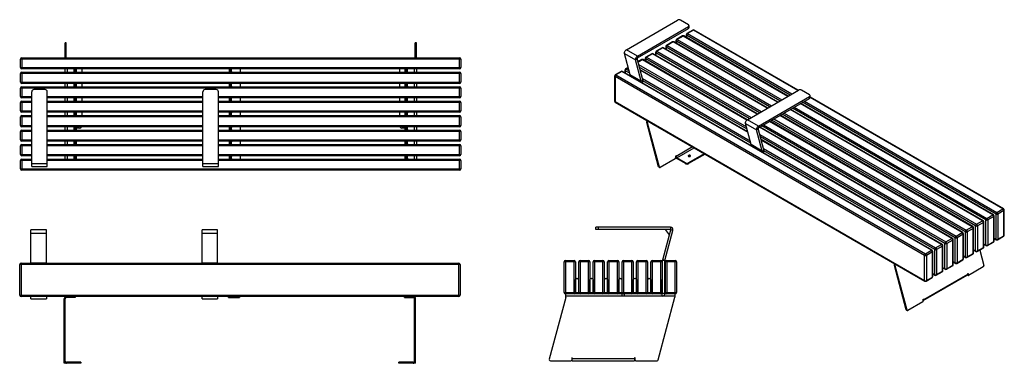
# Model space of a CAD drawing. Units: millimetres. Extents: x 1296 to 11501, y -3826 to 2614.
# Drawn here: x 1401 to 5828, y -3664 to -2121 of the extents above; entities that cross this region are included whole.
import ezdxf

# ---------------------------------------------------------------- set-up
doc = ezdxf.new("R2010")
doc.units = ezdxf.units.MM

# ---------------------------------------------------------------- blocks, each defined once
blk = doc.blocks.new('A$C16540')
at = {"color": 7, "linetype": 'Continuous', "lineweight": 25}
for p, q in [((-81.9, 604.7), (-151.9, 604.7)), ((-151.9, 454.7), (-151.9, 604.7)), ((-151.9, 589.5), (-81.9, 589.5)), ((-81.9, 454.7), (-81.9, 604.7)), ((688.1, 604.7), (618.1, 604.7)), ((618.1, 454.7), (618.1, 604.7)), ((618.1, 589.5), (688.1, 589.5)), ((688.1, 454.7), (688.1, 604.7)), ((-201.9, 310.7), (-201.9, 448.7)), ((1778.1, 448.7), (-201.9, 448.7)), ((-195.9, 454.7), (-195.9, 304.7)), ((-195.9, 454.7), (1772.1, 454.7)), ((-81.9, 454.9), (-151.9, 454.9)), ((688.1, 454.9), (618.1, 454.9)), ((1772.1, 304.7), (1772.1, 454.7)), ((1778.1, 448.7), (1778.1, 310.7)), ((-201.9, 310.7), (1778.1, 310.7)), ((1772.1, 304.7), (-195.9, 304.7)), ((-151.9, 294.7), (-151.9, 304.7)), ((-151.9, 294.7), (-81.9, 294.7)), ((-81.9, 304.7), (-81.9, 294.7)), ((3.1, 294.7), (-1.9, 294.7)), ((-1.9, 4.7), (-1.9, 294.7)), ((3.1, 289.7), (-1.9, 289.7)), ((3.1, 4.7), (3.1, 294.7)), ((8.1, 299.7), (8.1, 304.7)), ((48.1, 299.7), (8.1, 299.7)), ((43.1, 299.7), (43.1, 304.7)), ((48.1, 304.7), (48.1, 299.7)), ((618.1, 294.7), (618.1, 304.7)), ((618.1, 294.7), (688.1, 294.7)), ((688.1, 304.7), (688.1, 294.7)), ((736.9, 299.7), (736.9, 304.7)), ((736.9, 299.7), (786.9, 299.7)), ((741.9, 304.7), (741.9, 299.7)), ((781.9, 299.7), (781.9, 304.7)), ((786.9, 304.7), (786.9, 299.7)), ((1528.1, 299.7), (1528.1, 304.7)), ((1528.1, 299.7), (1568.1, 299.7)), ((1533.1, 304.7), (1533.1, 299.7)), ((1568.1, 299.7), (1568.1, 304.7)), ((1573.1, 4.7), (1573.1, 294.7)), ((1573.1, 294.7), (1578.1, 294.7)), ((1578.1, 289.7), (1573.1, 289.7)), ((1578.1, 4.7), (1578.1, 294.7)), ((-1.9, 8.4), (3.1, 8.4)), ((3.1, 4.7), (-1.9, 4.7)), ((8.1, 9.7), (8.1, 4.7)), ((73.1, 9.7), (8.1, 9.7)), ((73.1, 4.7), (8.1, 4.7)), ((63.1, 4.7), (63.1, 9.7)), ((73.1, 9.7), (73.1, 4.7)), ((1503.1, 4.7), (1503.1, 9.7)), ((1568.1, 9.7), (1503.1, 9.7)), ((1568.1, 4.7), (1503.1, 4.7)), ((1513.1, 9.7), (1513.1, 4.7)), ((1568.1, 9.7), (1568.1, 4.7)), ((1573.1, 8.4), (1578.1, 8.4)), ((1578.1, 4.7), (1573.1, 4.7))]:
    blk.add_line(p, q, dxfattribs=at)
for centre, radius, start, end in [((-195.9, 448.7), 6, 90, 180), ((1772.1, 448.7), 6, 360, 90), ((-195.9, 310.7), 6, 180, 270), ((1772.1, 310.7), 6, 270, 360), ((8.1, 294.7), 10, 90, 180), ((8.1, 294.7), 5, 90, 180), ((1568.1, 294.7), 10, 0, 90), ((1568.1, 294.7), 5, 0, 90), ((8.1, 14.7), 5, 180, 270), ((8.1, 14.7), 10, 240, 270), ((1568.1, 14.7), 5, 270, 0), ((1568.1, 14.7), 10, 270, 300)]:
    blk.add_arc(centre, radius, start, end, dxfattribs=at)
blk = doc.blocks.new('A$C25608')
at = {"color": 7, "linetype": 'Continuous', "lineweight": 25}
for p, q in [((206.4, 589.5), (206.4, 599.5)), ((540.8, 599.5), (206.4, 599.5)), ((540.8, 589.5), (206.4, 589.5)), ((216.4, 599.5), (216.4, 589.5)), ((506.6, 452.3), (542.7, 587)), ((516.3, 449.7), (552.4, 584.4)), ((537, 565.7), (518.7, 589.5)), ((540.8, 599.5), (540.8, 589.5)), ((540.8, 589.5), (542.7, 587)), ((552.4, 584.4), (542.7, 587)), ((63.7, 305.5), (63.7, 443.5)), ((113.7, 443.5), (63.7, 443.5)), ((69.7, 449.5), (69.7, 299.5)), ((69.7, 449.5), (107.7, 449.5)), ((107.7, 299.5), (107.7, 449.5)), ((113.7, 443.5), (113.7, 305.5)), ((128.7, 305.5), (128.7, 443.5)), ((178.7, 443.5), (128.7, 443.5)), ((134.7, 449.5), (134.7, 299.5)), ((134.7, 449.5), (172.7, 449.5)), ((172.7, 299.5), (172.7, 449.5)), ((178.7, 443.5), (178.7, 305.5)), ((243.7, 443.5), (193.7, 443.5)), ((193.7, 305.5), (193.7, 443.5)), ((199.7, 449.5), (199.7, 299.5)), ((199.7, 449.5), (237.7, 449.5)), ((237.7, 299.5), (237.7, 449.5)), ((243.7, 443.5), (243.7, 305.5)), ((258.7, 305.5), (258.7, 443.5)), ((308.7, 443.5), (258.7, 443.5)), ((264.7, 449.5), (264.7, 299.5)), ((264.7, 449.5), (302.7, 449.5)), ((302.7, 299.5), (302.7, 449.5)), ((308.7, 443.5), (308.7, 305.5)), ((373.7, 443.5), (323.7, 443.5)), ((323.7, 305.5), (323.7, 443.5)), ((329.7, 449.5), (329.7, 299.5)), ((329.7, 449.5), (367.7, 449.5)), ((367.7, 299.5), (367.7, 449.5)), ((373.7, 443.5), (373.7, 305.5)), ((388.7, 305.5), (388.7, 443.5)), ((438.7, 443.5), (388.7, 443.5)), ((394.7, 449.5), (394.7, 299.5)), ((394.7, 449.5), (432.7, 449.5)), ((432.7, 299.5), (432.7, 449.5)), ((438.7, 443.5), (438.7, 305.5)), ((503.7, 443.5), (453.7, 443.5)), ((453.7, 305.5), (453.7, 443.5)), ((459.7, 449.5), (459.7, 299.5)), ((459.7, 449.5), (497.7, 449.5)), ((497.7, 299.5), (497.7, 449.5)), ((503.7, 443.5), (503.7, 305.5)), ((506.2, 301.5), (506.2, 449.2)), ((516.2, 449.2), (506.2, 449.2)), ((516.3, 449.7), (506.6, 452.3)), ((516.2, 301.5), (516.2, 449.2)), ((518.7, 305.5), (518.7, 443.5)), ((568.7, 443.5), (518.7, 443.5)), ((524.7, 449.5), (524.7, 299.5)), ((524.7, 449.5), (562.7, 449.5)), ((562.7, 299.5), (562.7, 449.5)), ((568.7, 443.5), (568.7, 305.5)), ((114.2, 299.5), (114.2, 364.5)), ((119.2, 369.5), (123.2, 369.5)), ((128.2, 364.5), (128.2, 299.5)), ((179.2, 299.5), (179.2, 364.5)), ((184.2, 369.5), (188.2, 369.5)), ((193.2, 364.5), (193.2, 299.5)), ((244.2, 299.5), (244.2, 364.5)), ((249.2, 369.5), (253.2, 369.5)), ((258.2, 364.5), (258.2, 299.5)), ((309.2, 299.5), (309.2, 364.5)), ((314.2, 369.5), (318.2, 369.5)), ((323.2, 364.5), (323.2, 289.5)), ((374.2, 299.5), (374.2, 364.5)), ((379.2, 369.5), (383.2, 369.5)), ((388.2, 364.5), (388.2, 299.5)), ((439.2, 299.5), (439.2, 364.5)), ((444.2, 369.5), (448.2, 369.5)), ((453.2, 364.5), (453.2, 299.5)), ((504.2, 289.5), (504.2, 364.5)), ((518.2, 364.5), (518.2, 299.5)), ((71, 283.8), (-3.5, 5.8)), ((63.7, 305.5), (113.7, 305.5)), ((504.2, 299.5), (69.7, 299.5)), ((71.2, 285.1), (71.2, 299.5)), ((561.2, 289.5), (71.2, 289.5)), ((128.2, 304.5), (114.2, 304.5)), ((128.7, 305.5), (178.7, 305.5)), ((193.2, 304.5), (179.2, 304.5)), ((193.7, 305.5), (243.7, 305.5)), ((258.2, 304.5), (244.2, 304.5)), ((258.7, 305.5), (308.7, 305.5)), ((323.2, 304.5), (309.2, 304.5)), ((323.7, 305.5), (373.7, 305.5)), ((333.2, 299.5), (333.2, 289.5)), ((388.2, 304.5), (374.2, 304.5)), ((388.7, 305.5), (438.7, 305.5)), ((453.2, 304.5), (439.2, 304.5)), ((453.7, 305.5), (503.7, 305.5)), ((485.8, 3.2), (561.2, 284.5)), ((506.2, 304.5), (504.2, 304.5)), ((516.2, 301.5), (506.2, 301.5)), ((562.7, 299.5), (516, 299.5)), ((518.2, 304.5), (516.2, 304.5)), ((518.7, 305.5), (568.7, 305.5)), ((561.2, 299.5), (561.2, 284.5)), ((99.8, 12), (97.3, 12)), ((97.3, 12), (97.3, 2.5)), ((99.8, -0.5), (99.8, 12)), ((99.8, 9.5), (379.8, 9.5)), ((382.3, 12), (379.8, 12)), ((379.8, 12), (379.8, -0.5)), ((382.3, 2.5), (382.3, 12)), ((1.4, -0.5), (94.3, -0.5)), ((99.8, -0.5), (379.8, -0.5)), ((385.3, -0.5), (481, -0.5))]:
    blk.add_line(p, q, dxfattribs=at)
for centre, radius, start, end in [((540.8, 587.5), 12, 345, 90), ((540.8, 587.5), 2, 345, 90), ((69.7, 443.5), 6, 90, 180), ((107.7, 443.5), 6, 0, 90), ((134.7, 443.5), 6, 90, 180), ((172.7, 443.5), 6, 0, 90), ((199.7, 443.5), 6, 90, 180), ((237.7, 443.5), 6, 0, 90), ((264.7, 443.5), 6, 90, 180), ((302.7, 443.5), 6, 0, 90), ((329.7, 443.5), 6, 90, 180), ((367.7, 443.5), 6, 0, 90), ((394.7, 443.5), 6, 90, 180), ((432.7, 443.5), 6, 0, 90), ((459.7, 443.5), 6, 90, 180), ((497.7, 443.5), 6, 0, 90), ((518.2, 449.2), 12, 165, 180), ((518.2, 449.2), 2, 165, 180), ((524.7, 443.5), 6, 90, 180), ((562.7, 443.5), 6, 0, 90), ((119.2, 364.5), 5, 90, 180), ((123.2, 364.5), 5, 0, 90), ((184.2, 364.5), 5, 90, 180), ((188.2, 364.5), 5, 0, 90), ((249.2, 364.5), 5, 90, 180), ((253.2, 364.5), 5, 0, 90), ((314.2, 364.5), 5, 90, 180), ((318.2, 364.5), 5, 0, 90), ((379.2, 364.5), 5, 90, 180), ((383.2, 364.5), 5, 360, 90), ((444.2, 364.5), 5, 90, 180), ((448.2, 364.5), 5, 0, 90), ((509.2, 364.5), 5, 126.8699, 180), ((513.2, 364.5), 5, 0, 53.1301), ((69.7, 305.5), 6, 180, 270), ((66.2, 285.1), 5, 345, 360), ((107.7, 305.5), 6, 270, 0), ((134.7, 305.5), 6, 180, 270), ((172.7, 305.5), 6, 270, 0), ((199.7, 305.5), 6, 180, 270), ((237.7, 305.5), 6, 270, 0), ((264.7, 305.5), 6, 180, 270), ((302.7, 305.5), 6, 270, 0), ((329.7, 305.5), 6, 180, 270), ((367.7, 305.5), 6, 270, 0), ((394.7, 305.5), 6, 180, 270), ((432.7, 305.5), 6, 270, 0), ((459.7, 305.5), 6, 180, 270), ((497.7, 305.5), 6, 270, 0), ((504.2, 301.5), 2, 270, 360), ((504.2, 301.5), 12, 270, 0), ((524.7, 305.5), 6, 180, 270), ((562.7, 305.5), 6, 270, 0), ((1.4, 4.5), 5, 165, 270), ((94.3, 2.5), 3, 270, 0), ((385.3, 2.5), 3, 180, 270), ((481, 4.5), 5, 270, 345)]:
    blk.add_arc(centre, radius, start, end, dxfattribs=at)
blk = doc.blocks.new('A$C12968')
at = {"color": 7, "linetype": 'Continuous', "lineweight": 25}
for p, q in [((206.3, 573.2), (201.3, 573.2)), ((201.3, 505.8), (201.3, 573.2)), ((206.3, 573), (201.3, 573)), ((206.3, 505.8), (206.3, 573.2)), ((1781.3, 573.2), (1776.3, 573.2)), ((1776.3, 505.8), (1776.3, 573.2)), ((1781.3, 573), (1776.3, 573)), ((1781.3, 505.8), (1781.3, 573.2)), ((1.3, 461.8), (1.3, 499.8)), ((1981.3, 499.8), (1.3, 499.8)), ((7.3, 505.8), (7.3, 455.8)), ((7.3, 505.8), (1975.3, 505.8)), ((1975.3, 455.8), (1975.3, 505.8)), ((1981.3, 499.8), (1981.3, 461.8)), ((1.3, 461.8), (1981.3, 461.8)), ((1975.3, 455.8), (7.3, 455.8)), ((201.3, 440.8), (201.3, 455.8)), ((211.3, 455.8), (211.3, 440.8)), ((238.8, 455.8), (238.8, 455.3)), ((251.3, 455.3), (238.8, 455.3)), ((241.3, 455.3), (241.3, 441.3)), ((246.3, 441.3), (246.3, 455.3)), ((251.3, 450.3), (246.3, 450.3)), ((246.3, 446.3), (251.3, 446.3)), ((251.3, 455.3), (251.3, 441.3)), ((276.3, 455.8), (276.3, 440.8)), ((940, 441.3), (940, 455.3)), ((952.5, 455.3), (940, 455.3)), ((945, 450.3), (940, 450.3)), ((940, 446.3), (945, 446.3)), ((945, 455.3), (945, 441.3)), ((950, 441.3), (950, 455.3)), ((952.5, 455.3), (952.5, 455.8)), ((990, 440.8), (990, 455.8)), ((1706.3, 440.8), (1706.3, 455.8)), ((1731.3, 441.3), (1731.3, 455.3)), ((1743.8, 455.3), (1731.3, 455.3)), ((1736.3, 450.3), (1731.3, 450.3)), ((1731.3, 446.3), (1736.3, 446.3)), ((1736.3, 455.3), (1736.3, 441.3)), ((1741.3, 441.3), (1741.3, 455.3)), ((1743.8, 455.3), (1743.8, 455.8)), ((1771.3, 455.8), (1771.3, 440.8)), ((1781.3, 455.8), (1781.3, 440.8)), ((1981.3, 434.8), (1.3, 434.8)), ((1.3, 396.8), (1.3, 434.8)), ((7.3, 440.8), (7.3, 390.8)), ((7.3, 440.8), (1975.3, 440.8)), ((238.8, 441.3), (251.3, 441.3)), ((238.8, 441.3), (238.8, 440.8)), ((952.5, 441.3), (940, 441.3)), ((952.5, 440.8), (952.5, 441.3)), ((1731.3, 441.3), (1743.8, 441.3)), ((1743.8, 440.8), (1743.8, 441.3)), ((1975.3, 390.8), (1975.3, 440.8)), ((1981.3, 434.8), (1981.3, 396.8)), ((1.3, 396.8), (1981.3, 396.8)), ((1981.3, 369.8), (1.3, 369.8)), ((1.3, 331.8), (1.3, 369.8)), ((1975.3, 390.8), (7.3, 390.8)), ((7.3, 375.8), (7.3, 325.8)), ((7.3, 375.8), (1975.3, 375.8)), ((111.3, 363.1), (61.3, 363.1)), ((201.3, 375.8), (201.3, 390.8)), ((211.3, 390.8), (211.3, 375.8)), ((238.8, 390.8), (238.8, 390.3)), ((251.3, 390.3), (238.8, 390.3)), ((251.3, 376.3), (238.8, 376.3)), ((238.8, 376.3), (238.8, 375.8)), ((241.3, 390.3), (241.3, 376.3)), ((246.3, 376.3), (246.3, 390.3)), ((251.3, 385.3), (246.3, 385.3)), ((246.3, 381.3), (251.3, 381.3)), ((251.3, 390.3), (251.3, 376.3)), ((276.3, 390.8), (276.3, 375.8)), ((881.3, 363.1), (831.3, 363.1)), ((952.5, 390.3), (940, 390.3)), ((940, 376.3), (940, 390.3)), ((945, 385.3), (940, 385.3)), ((940, 381.3), (945, 381.3)), ((940, 376.3), (952.5, 376.3)), ((945, 390.3), (945, 376.3)), ((950, 376.3), (950, 390.3)), ((952.5, 390.3), (952.5, 390.8)), ((952.5, 375.8), (952.5, 376.3)), ((990, 375.8), (990, 390.8)), ((1706.3, 375.8), (1706.3, 390.8)), ((1743.8, 390.3), (1731.3, 390.3)), ((1731.3, 376.3), (1731.3, 390.3)), ((1736.3, 385.3), (1731.3, 385.3)), ((1731.3, 381.3), (1736.3, 381.3)), ((1731.3, 376.3), (1743.8, 376.3)), ((1736.3, 390.3), (1736.3, 376.3)), ((1741.3, 376.3), (1741.3, 390.3)), ((1743.8, 390.3), (1743.8, 390.8)), ((1743.8, 375.8), (1743.8, 376.3)), ((1771.3, 390.8), (1771.3, 375.8)), ((1781.3, 390.8), (1781.3, 375.8)), ((1975.3, 325.8), (1975.3, 375.8)), ((1981.3, 369.8), (1981.3, 331.8)), ((1.3, 331.8), (51.3, 331.8)), ((51.3, 325.8), (7.3, 325.8)), ((7.3, 310.8), (7.3, 260.8)), ((7.3, 310.8), (51.3, 310.8)), ((51.3, 16.8), (51.3, 353.1)), ((121.3, 16.8), (121.3, 353.1)), ((121.3, 331.8), (821.3, 331.8)), ((821.3, 325.8), (121.3, 325.8)), ((121.3, 310.8), (821.3, 310.8)), ((201.3, 310.8), (201.3, 325.8)), ((211.3, 325.8), (211.3, 310.8)), ((238.8, 325.8), (238.8, 325.3)), ((251.3, 325.3), (238.8, 325.3)), ((251.3, 311.3), (238.8, 311.3)), ((238.8, 311.3), (238.8, 310.8)), ((241.3, 325.3), (241.3, 311.3)), ((246.3, 311.3), (246.3, 325.3)), ((251.3, 320.3), (246.3, 320.3)), ((246.3, 316.3), (251.3, 316.3)), ((251.3, 325.3), (251.3, 311.3)), ((276.3, 325.8), (276.3, 310.8)), ((821.3, 16.8), (821.3, 353.1)), ((891.3, 16.8), (891.3, 353.1)), ((891.3, 331.8), (1981.3, 331.8)), ((1975.3, 325.8), (891.3, 325.8)), ((891.3, 310.8), (1975.3, 310.8)), ((952.5, 325.3), (940, 325.3)), ((940, 311.3), (940, 325.3)), ((945, 320.3), (940, 320.3)), ((940, 316.3), (945, 316.3)), ((940, 311.3), (952.5, 311.3)), ((945, 325.3), (945, 311.3)), ((950, 311.3), (950, 325.3)), ((952.5, 325.3), (952.5, 325.8)), ((952.5, 310.8), (952.5, 311.3)), ((990, 310.8), (990, 325.8)), ((1706.3, 310.8), (1706.3, 325.8)), ((1743.8, 325.3), (1731.3, 325.3)), ((1731.3, 311.3), (1731.3, 325.3)), ((1736.3, 320.3), (1731.3, 320.3)), ((1731.3, 316.3), (1736.3, 316.3)), ((1731.3, 311.3), (1743.8, 311.3)), ((1736.3, 325.3), (1736.3, 311.3)), ((1741.3, 311.3), (1741.3, 325.3)), ((1743.8, 325.3), (1743.8, 325.8)), ((1743.8, 310.8), (1743.8, 311.3)), ((1771.3, 325.8), (1771.3, 310.8)), ((1781.3, 325.8), (1781.3, 310.8)), ((1975.3, 260.8), (1975.3, 310.8)), ((51.3, 304.8), (1.3, 304.8)), ((1.3, 266.8), (1.3, 304.8)), ((1.3, 266.8), (51.3, 266.8)), ((821.3, 304.8), (121.3, 304.8)), ((121.3, 266.8), (821.3, 266.8)), ((1981.3, 304.8), (891.3, 304.8)), ((891.3, 266.8), (1981.3, 266.8)), ((1981.3, 304.8), (1981.3, 266.8)), ((1.3, 201.8), (1.3, 239.8)), ((51.3, 239.8), (1.3, 239.8)), ((51.3, 260.8), (7.3, 260.8)), ((7.3, 245.8), (7.3, 195.8)), ((7.3, 245.8), (51.3, 245.8)), ((821.3, 260.8), (121.3, 260.8)), ((121.3, 245.8), (821.3, 245.8)), ((821.3, 239.8), (121.3, 239.8)), ((201.3, 245.8), (201.3, 260.8)), ((211.3, 260.8), (211.3, 245.8)), ((238.8, 260.8), (238.8, 260.3)), ((251.3, 260.3), (238.8, 260.3)), ((238.8, 246.3), (251.3, 246.3)), ((238.8, 246.3), (238.8, 245.8)), ((241.3, 260.3), (241.3, 246.3)), ((246.3, 246.3), (246.3, 260.3)), ((251.3, 255.3), (246.3, 255.3)), ((246.3, 251.3), (251.3, 251.3)), ((251.3, 260.3), (251.3, 246.3)), ((276.3, 260.8), (276.3, 245.8)), ((1975.3, 260.8), (891.3, 260.8)), ((891.3, 245.8), (1975.3, 245.8)), ((1981.3, 239.8), (891.3, 239.8)), ((952.5, 260.3), (940, 260.3)), ((940, 246.3), (940, 260.3)), ((945, 255.3), (940, 255.3)), ((940, 251.3), (945, 251.3)), ((940, 246.3), (952.5, 246.3)), ((945, 260.3), (945, 246.3)), ((950, 246.3), (950, 260.3)), ((952.5, 260.3), (952.5, 260.8)), ((952.5, 245.8), (952.5, 246.3)), ((990, 245.8), (990, 260.8)), ((1706.3, 245.8), (1706.3, 260.8)), ((1743.8, 260.3), (1731.3, 260.3)), ((1731.3, 246.3), (1731.3, 260.3)), ((1736.3, 255.3), (1731.3, 255.3)), ((1731.3, 251.3), (1736.3, 251.3)), ((1731.3, 246.3), (1743.8, 246.3)), ((1736.3, 260.3), (1736.3, 246.3)), ((1741.3, 246.3), (1741.3, 260.3)), ((1743.8, 260.3), (1743.8, 260.8)), ((1743.8, 245.8), (1743.8, 246.3)), ((1771.3, 260.8), (1771.3, 245.8)), ((1781.3, 260.8), (1781.3, 245.8)), ((1975.3, 195.8), (1975.3, 245.8)), ((1981.3, 239.8), (1981.3, 201.8)), ((1.3, 201.8), (51.3, 201.8)), ((51.3, 195.8), (7.3, 195.8)), ((7.3, 180.8), (7.3, 130.8)), ((7.3, 180.8), (51.3, 180.8)), ((121.3, 201.8), (821.3, 201.8)), ((821.3, 195.8), (121.3, 195.8)), ((121.3, 180.8), (821.3, 180.8)), ((201.3, 180.8), (201.3, 195.8)), ((211.3, 195.8), (211.3, 180.8)), ((238.8, 195.8), (238.8, 195.3)), ((251.3, 195.3), (238.8, 195.3)), ((251.3, 181.3), (238.8, 181.3)), ((238.8, 181.3), (238.8, 180.8)), ((241.3, 195.3), (241.3, 181.3)), ((246.3, 181.3), (246.3, 195.3)), ((251.3, 190.3), (246.3, 190.3)), ((246.3, 186.3), (251.3, 186.3)), ((251.3, 195.3), (251.3, 181.3)), ((266.3, 189.7), (251.3, 189.7)), ((891.3, 201.8), (1981.3, 201.8)), ((1975.3, 195.8), (891.3, 195.8)), ((891.3, 180.8), (1975.3, 180.8)), ((940, 195.3), (952.5, 195.3)), ((940, 181.3), (940, 195.3)), ((945, 190.3), (940, 190.3)), ((940, 186.3), (945, 186.3)), ((940, 181.3), (952.5, 181.3)), ((945, 195.3), (945, 181.3)), ((950, 181.3), (950, 195.3)), ((952.5, 195.3), (952.5, 195.8)), ((952.5, 180.8), (952.5, 181.3)), ((990, 180.8), (990, 195.8)), ((1731.3, 189.7), (1716.3, 189.7)), ((1731.3, 181.3), (1731.3, 195.3)), ((1743.8, 195.3), (1731.3, 195.3)), ((1736.3, 190.3), (1731.3, 190.3)), ((1731.3, 186.3), (1736.3, 186.3)), ((1731.3, 181.3), (1743.8, 181.3)), ((1736.3, 195.3), (1736.3, 181.3)), ((1741.3, 181.3), (1741.3, 195.3)), ((1743.8, 195.3), (1743.8, 195.8)), ((1743.8, 180.8), (1743.8, 181.3)), ((1771.3, 195.8), (1771.3, 180.8)), ((1781.3, 195.8), (1781.3, 180.8)), ((1975.3, 130.8), (1975.3, 180.8)), ((51.3, 174.8), (1.3, 174.8)), ((1.3, 136.8), (1.3, 174.8)), ((1.3, 136.8), (51.3, 136.8)), ((821.3, 174.8), (121.3, 174.8)), ((121.3, 136.8), (821.3, 136.8)), ((1981.3, 174.8), (891.3, 174.8)), ((891.3, 136.8), (1981.3, 136.8)), ((1981.3, 174.8), (1981.3, 136.8)), ((51.3, 109.8), (1.3, 109.8)), ((1.3, 71.8), (1.3, 109.8)), ((51.3, 130.8), (7.3, 130.8)), ((7.3, 115.8), (7.3, 65.8)), ((7.3, 115.8), (51.3, 115.8)), ((821.3, 130.8), (121.3, 130.8)), ((121.3, 115.8), (821.3, 115.8)), ((821.3, 109.8), (121.3, 109.8)), ((201.3, 115.8), (201.3, 130.8)), ((211.3, 130.8), (211.3, 115.8)), ((238.8, 130.8), (238.8, 130.3)), ((238.8, 130.3), (251.3, 130.3)), ((238.8, 116.3), (251.3, 116.3)), ((238.8, 116.3), (238.8, 115.8)), ((241.3, 130.3), (241.3, 116.3)), ((246.3, 116.3), (246.3, 130.3)), ((251.3, 125.3), (246.3, 125.3)), ((246.3, 121.3), (251.3, 121.3)), ((251.3, 130.3), (251.3, 116.3)), ((1975.3, 130.8), (891.3, 130.8)), ((891.3, 115.8), (1975.3, 115.8)), ((1981.3, 109.8), (891.3, 109.8)), ((940, 130.3), (952.5, 130.3)), ((940, 116.3), (940, 130.3)), ((945, 125.3), (940, 125.3)), ((940, 121.3), (945, 121.3)), ((940, 116.3), (952.5, 116.3)), ((945, 130.3), (945, 116.3)), ((950, 116.3), (950, 130.3)), ((952.5, 130.3), (952.5, 130.8)), ((952.5, 115.8), (952.5, 116.3)), ((990, 115.8), (990, 130.8)), ((1731.3, 116.3), (1731.3, 130.3)), ((1743.8, 130.3), (1731.3, 130.3)), ((1736.3, 125.3), (1731.3, 125.3)), ((1731.3, 121.3), (1736.3, 121.3)), ((1743.8, 116.3), (1731.3, 116.3)), ((1736.3, 130.3), (1736.3, 116.3)), ((1741.3, 116.3), (1741.3, 130.3)), ((1743.8, 130.3), (1743.8, 130.8)), ((1743.8, 115.8), (1743.8, 116.3)), ((1771.3, 130.8), (1771.3, 115.8)), ((1781.3, 130.8), (1781.3, 115.8)), ((1975.3, 65.8), (1975.3, 115.8)), ((1981.3, 109.8), (1981.3, 71.8)), ((1.3, 71.8), (51.3, 71.8)), ((51.3, 44.8), (1.3, 44.8)), ((1.3, 6.8), (1.3, 44.8)), ((51.3, 65.8), (7.3, 65.8)), ((7.3, 50.8), (7.3, 0.8)), ((7.3, 50.8), (51.3, 50.8)), ((121.3, 71.8), (821.3, 71.8)), ((821.3, 65.8), (121.3, 65.8)), ((121.3, 50.8), (821.3, 50.8)), ((821.3, 44.8), (121.3, 44.8)), ((201.3, 50.8), (201.3, 65.8)), ((211.3, 65.8), (211.3, 50.8)), ((238.8, 65.8), (238.8, 65.3)), ((251.3, 65.3), (238.8, 65.3)), ((238.8, 51.3), (251.3, 51.3)), ((238.8, 51.3), (238.8, 50.8)), ((241.3, 65.3), (241.3, 51.3)), ((246.3, 51.3), (246.3, 65.3)), ((251.3, 60.3), (246.3, 60.3)), ((246.3, 56.3), (251.3, 56.3)), ((251.3, 65.3), (251.3, 51.3)), ((891.3, 71.8), (1981.3, 71.8)), ((1975.3, 65.8), (891.3, 65.8)), ((891.3, 50.8), (1975.3, 50.8)), ((1981.3, 44.8), (891.3, 44.8)), ((940, 65.3), (952.5, 65.3)), ((940, 51.3), (940, 65.3)), ((945, 60.3), (940, 60.3)), ((940, 56.3), (945, 56.3)), ((940, 51.3), (952.5, 51.3)), ((945, 65.3), (945, 51.3)), ((950, 51.3), (950, 65.3)), ((952.5, 65.3), (952.5, 65.8)), ((952.5, 50.8), (952.5, 51.3)), ((990, 50.8), (990, 65.8)), ((1743.8, 65.3), (1731.3, 65.3)), ((1731.3, 51.3), (1731.3, 65.3)), ((1736.3, 60.3), (1731.3, 60.3)), ((1731.3, 56.3), (1736.3, 56.3)), ((1743.8, 51.3), (1731.3, 51.3)), ((1736.3, 65.3), (1736.3, 51.3)), ((1741.3, 51.3), (1741.3, 65.3)), ((1743.8, 65.3), (1743.8, 65.8)), ((1743.8, 50.8), (1743.8, 51.3)), ((1771.3, 65.8), (1771.3, 50.8)), ((1781.3, 65.8), (1781.3, 50.8)), ((1975.3, 0.8), (1975.3, 50.8)), ((1981.3, 44.8), (1981.3, 6.8)), ((1.3, 6.8), (1981.3, 6.8)), ((1975.3, 0.8), (7.3, 0.8)), ((121.3, 28.8), (51.3, 28.8)), ((51.3, 16.8), (121.3, 16.8)), ((891.3, 28.8), (821.3, 28.8)), ((821.3, 16.8), (891.3, 16.8))]:
    blk.add_line(p, q, dxfattribs=at)
for centre, radius, start, end in [((7.3, 499.8), 6, 90, 180), ((1975.3, 499.8), 6, 0, 90), ((7.3, 461.8), 6, 180, 270), ((1975.3, 461.8), 6, 270, 0), ((7.3, 434.8), 6, 90, 180), ((1975.3, 434.8), 6, 0, 90), ((7.3, 396.8), 6, 180, 270), ((7.3, 369.8), 6, 90, 180), ((61.3, 353.1), 10, 90, 180), ((111.3, 353.1), 10, 0, 90), ((831.3, 353.1), 10, 90, 180), ((881.3, 353.1), 10, 0, 90), ((1975.3, 396.8), 6, 270, 0), ((1975.3, 369.8), 6, 0, 90), ((7.3, 331.8), 6, 180, 270), ((7.3, 304.8), 6, 90, 180), ((1975.3, 331.8), 6, 270, 0), ((1975.3, 304.8), 6, 0, 90), ((7.3, 266.8), 6, 180, 270), ((1975.3, 266.8), 6, 270, 0), ((7.3, 239.8), 6, 90, 180), ((1975.3, 239.8), 6, 0, 90), ((7.3, 201.8), 6, 180, 270), ((7.3, 174.8), 6, 90, 180), ((266.3, 199.7), 10, 270, 337.2599), ((1716.3, 199.7), 10, 202.7401, 270), ((1975.3, 201.8), 6, 270, 0), ((1975.3, 174.8), 6, 0, 90), ((7.3, 136.8), 6, 180, 270), ((1975.3, 136.8), 6, 270, 0), ((7.3, 109.8), 6, 90, 180), ((1975.3, 109.8), 6, 0, 90), ((7.3, 71.8), 6, 180, 270), ((7.3, 44.8), 6, 90, 180), ((1975.3, 71.8), 6, 270, 0), ((1975.3, 44.8), 6, 0, 90), ((7.3, 6.8), 6, 180, 270), ((1975.3, 6.8), 6, 270, 0)]:
    blk.add_arc(centre, radius, start, end, dxfattribs=at)
blk = doc.blocks.new('A$C32576')
at = {"color": 7, "linetype": 'Continuous', "lineweight": 25}
for p, q in [((-1267.4, 1172.8), (-1038, 1305.2)), ((-988.5, 1284.8), (-1023.9, 1305.2)), ((-1217.9, 1144.2), (-988.5, 1276.6)), ((-1217.9, 1136), (-988.5, 1268.4)), ((-998.3, 1240.1), (-998.3, 1228.5)), ((-968.4, 1260.8), (-995.3, 1245.3)), ((-965.4, 1260.5), (-992.3, 1245)), ((-992.3, 1245), (-522.8, 974)), ((-988.5, 1268.4), (-988.5, 1276.6)), ((-985.6, 1272.5), (-985.6, 1280.7)), ((-495.9, 989.5), (-965.4, 1260.5)), ((-494.1, 990.5), (-962.4, 1260.8)), ((-1060.3, 1207.8), (-1087.2, 1192.2)), ((-1057.3, 1207.5), (-1084.2, 1191.9)), ((-587.8, 936.4), (-1057.3, 1207.5)), ((-586.1, 937.4), (-1054.3, 1207.8)), ((-1044.2, 1213.6), (-1044.2, 1201.9)), ((-577.2, 942.5), (-1042.5, 1211.1)), ((-1042.5, 1211.1), (-1042.5, 1200.9)), ((-1014.4, 1234.3), (-1041.2, 1218.8)), ((-1011.4, 1234), (-1038.2, 1218.5)), ((-1038.2, 1218.5), (-568.7, 947.4)), ((-541.9, 963), (-1011.4, 1234)), ((-540.1, 964), (-1008.4, 1234.3)), ((-531.3, 969.1), (-996.5, 1237.7)), ((-996.5, 1237.7), (-996.5, 1227.5)), ((-1275.6, 1155.7), (-1226.1, 1127.1)), ((-1250.1, 1060.5), (-1275.6, 1155.7)), ((-1217.9, 1144.2), (-1267.4, 1172.8)), ((-1152.3, 1154.7), (-1179.1, 1139.2)), ((-1149.3, 1154.4), (-1176.1, 1138.9)), ((-679.8, 883.4), (-1149.3, 1154.4)), ((-678, 884.4), (-1146.3, 1154.7)), ((-1136.2, 1160.5), (-1136.2, 1148.9)), ((-669.1, 889.5), (-1134.4, 1158.1)), ((-1134.4, 1158.1), (-1134.4, 1147.9)), ((-1106.3, 1181.2), (-1133.2, 1165.7)), ((-1103.3, 1180.9), (-1130.2, 1165.4)), ((-1130.2, 1165.4), (-660.7, 894.4)), ((-633.8, 909.9), (-1103.3, 1180.9)), ((-632, 910.9), (-1100.3, 1181.2)), ((-1090.2, 1187), (-1090.2, 1175.4)), ((-623.2, 916), (-1088.4, 1184.6)), ((-1088.4, 1184.6), (-1088.4, 1174.4)), ((-1084.2, 1191.9), (-614.7, 920.9)), ((-1226.1, 1127.1), (-1219.2, 1133.2)), ((-1200.6, 1031.9), (-1226.1, 1127.1)), ((-1193.7, 1038), (-1219.2, 1133.2)), ((-1217.9, 1144.2), (-1217.9, 1136)), ((-1198.2, 1128.2), (-1215.3, 1118.3)), ((-1195.2, 1127.9), (-1214.8, 1116.6)), ((-725.4, 856.6), (-1195.2, 1127.9)), ((-723.9, 857.8), (-1192.2, 1128.2)), ((-1182.1, 1134), (-1182.1, 1122.3)), ((-715.1, 862.9), (-1180.4, 1131.5)), ((-1180.4, 1131.5), (-1180.4, 1121.3)), ((-1176.1, 1138.9), (-706.6, 867.8)), ((-1290.1, 1075.1), (-1317, 1059.6)), ((-1287.1, 1074.8), (-1314, 1059.3)), ((104.4, 271.4), (-1287.1, 1074.8)), ((107.4, 271.7), (-1284.1, 1075.1)), ((-1274, 1080.9), (-1274, 1069.3)), ((-1251.7, 1066.6), (-1272.3, 1078.5)), ((-1272.3, 1078.5), (-1272.3, 1068.3)), ((-1258.8, 1093.2), (-1271, 1086.1)), ((-1258.4, 1091.4), (-1268, 1085.8)), ((-1268, 1085.8), (-1254.8, 1078.2)), ((-1212.1, 1106.6), (-727.1, 826.6)), ((-724, 815), (-1209, 1095)), ((-720.8, 803), (-1205.8, 1082.9)), ((-720.2, 800.6), (-1205.1, 1080.5)), ((-1320, 1054.4), (-1320, 941.7)), ((73.3, 248.6), (-1318.3, 1051.9)), ((-1318.3, 1051.9), (-1318.3, 939.3)), ((-1314, 1059.3), (77.6, 255.9)), ((-1200.6, 1031.9), (-1250.1, 1060.5)), ((-1250, 1060.1), (-1200.5, 1031.5)), ((-1250, 1055.4), (-1250, 1060.1)), ((-1200.6, 1031.9), (-1193.7, 1038)), ((-1200.5, 1031.5), (-1193.4, 1035.6)), ((-1200.5, 1026.8), (-1200.5, 1031.5)), ((-1195.3, 1043.8), (-710.3, 763.9)), ((-1193.4, 1022.7), (-1193.4, 1035.6)), ((-707.2, 752.3), (-1193.4, 1033)), ((-722.9, 858.4), (-493.5, 990.8)), ((-444, 970.4), (-479.4, 990.8)), ((-1318.3, 939.3), (73.3, 135.9)), ((-1317, 936.5), (74.6, 133.2)), ((-673.4, 829.9), (-444, 962.3)), ((-673.4, 821.7), (-444, 954.1)), ((380.2, 430.6), (-485.3, 930.3)), ((383.2, 430.9), (-483.5, 931.3)), ((395.1, 434.3), (-474.7, 936.4)), ((-466.2, 941.3), (399.3, 441.7)), ((-444, 954.1), (-444, 962.3)), ((-441.1, 958.2), (-441.1, 966.4)), ((429.2, 457.5), (-441.1, 959.9)), ((426.2, 457.2), (-441.1, 957.9)), ((-558.1, 888.3), (307.4, 388.6)), ((334.3, 404.1), (-531.3, 903.8)), ((337.3, 404.4), (-529.5, 904.8)), ((349.1, 407.8), (-520.7, 909.9)), ((-512.2, 914.8), (353.3, 415.1)), ((-1172.2, 848), (-1175.8, 850.1)), ((-1175.8, 846), (-1175.8, 850.1)), ((-1172.2, 843.9), (-1175.8, 846)), ((-1122.5, 647.1), (-1175.8, 846)), ((-1172.2, 848), (-1168.7, 850.1)), ((-1172.2, 843.9), (-1172.2, 848)), ((-1118.9, 645), (-1172.2, 843.9)), ((-1168.7, 850.1), (-1168.7, 850.9)), ((-1143.9, 835.8), (-1168.7, 850.1)), ((-731.1, 841.4), (-681.6, 812.8)), ((-705.6, 746.2), (-731.1, 841.4)), ((-673.4, 829.9), (-722.9, 858.4)), ((242.3, 351), (-623.2, 850.7)), ((245.3, 351.3), (-621.4, 851.7)), ((257.2, 354.7), (-612.6, 856.8)), ((-604.1, 861.7), (261.4, 362.1)), ((288.3, 377.6), (-577.2, 877.2)), ((291.3, 377.9), (-575.5, 878.2)), ((303.1, 381.3), (-566.6, 883.4)), ((-1143.9, 835.8), (-1143.9, 836.6)), ((-681.6, 812.8), (-674.8, 818.9)), ((-656.1, 717.6), (-681.6, 812.8)), ((-649.3, 723.6), (-674.8, 818.9)), ((-673.4, 829.9), (-673.4, 821.7)), ((196.4, 324.5), (-669.1, 824.2)), ((199.4, 324.8), (-667.4, 825.2)), ((211.2, 328.2), (-658.5, 830.3)), ((-650.1, 835.2), (215.5, 335.5)), ((-667.7, 792.3), (169.5, 309)), ((165.3, 301.7), (-664.5, 780.7)), ((153.4, 298.3), (-661.3, 768.6)), ((150.4, 298), (-660.7, 766.2)), ((-970, 736.2), (-1044, 693.4)), ((-1040.5, 687.3), (-962.9, 732.1)), ((-656.1, 717.6), (-705.6, 746.2)), ((-705.5, 745.8), (-656, 717.2)), ((-705.5, 741.1), (-705.5, 745.8)), ((-656.1, 717.6), (-649.3, 723.6)), ((-656, 717.2), (-649, 721.3)), ((-656, 712.5), (-656, 717.2)), ((-650.8, 729.5), (123.5, 282.5)), ((-649, 708.4), (-649, 721.3)), ((119.3, 275.1), (-649, 718.6)), ((-1047.9, 683), (-1115.5, 644)), ((-1044, 695.5), (-1045.8, 694.4)), ((-1045.8, 694.4), (-1045.8, 686.7)), ((-1044, 693.4), (-1045.8, 694.4)), ((-1044, 693.4), (-1044, 695.5)), ((-1001.6, 664.8), (-1040.5, 687.3)), ((-1040.5, 687.3), (-1040.5, 683.2)), ((-1001.6, 660.8), (-1040.5, 683.2)), ((-1001.6, 660.8), (-1001.6, 664.8)), ((-916.9, 705.5), (-987.4, 664.8)), ((-913.4, 703.5), (-987.4, 660.8)), ((-987.4, 664.8), (-987.4, 660.8)), ((-1122.5, 647.1), (-1118.9, 645)), ((-1121.6, 645.8), (-1118, 643.7)), ((399.3, 441.7), (426.2, 457.2)), ((430.4, 449.8), (403.6, 434.3)), ((430.4, 337.2), (430.4, 449.8)), ((432.2, 339.6), (432.2, 452.3)), ((307.4, 388.6), (334.3, 404.1)), ((340.3, 286.5), (340.3, 399.2)), ((349.1, 295.1), (349.1, 407.8)), ((353.3, 415.1), (380.2, 430.6)), ((384.5, 423.3), (357.6, 407.8)), ((357.6, 407.8), (357.6, 295.1)), ((384.5, 310.6), (384.5, 423.3)), ((386.2, 313.1), (386.2, 425.7)), ((395.1, 321.6), (395.1, 434.3)), ((403.6, 434.3), (403.6, 321.6)), ((257.2, 242), (257.2, 354.7)), ((261.4, 362.1), (288.3, 377.6)), ((292.5, 370.2), (265.7, 354.7)), ((265.7, 354.7), (265.7, 242)), ((292.5, 257.6), (292.5, 370.2)), ((294.3, 260), (294.3, 372.7)), ((303.1, 268.6), (303.1, 381.3)), ((338.5, 396.8), (311.6, 381.3)), ((311.6, 381.3), (311.6, 268.6)), ((338.5, 284.1), (338.5, 396.8)), ((169.5, 309), (196.4, 324.5)), ((200.6, 317.2), (173.7, 301.7)), ((200.6, 204.5), (200.6, 317.2)), ((202.4, 206.9), (202.4, 319.6)), ((211.2, 215.5), (211.2, 328.2)), ((215.5, 335.5), (242.3, 351)), ((246.6, 343.7), (219.7, 328.2)), ((219.7, 328.2), (219.7, 215.5)), ((246.6, 231), (246.6, 343.7)), ((248.3, 233.5), (248.3, 346.1)), ((357.6, 295.1), (384.5, 310.6)), ((386.2, 326.7), (395.1, 321.6)), ((386.2, 324.7), (396.3, 318.9)), ((402.3, 318.9), (429.2, 334.4)), ((403.6, 321.6), (430.4, 337.2)), ((77.6, 255.9), (104.4, 271.4)), ((110.4, 153.9), (110.4, 266.5)), ((119.3, 162.4), (119.3, 275.1)), ((123.5, 282.5), (150.4, 298)), ((154.7, 290.6), (127.8, 275.1)), ((127.8, 275.1), (127.8, 162.4)), ((154.7, 178), (154.7, 290.6)), ((156.4, 180.4), (156.4, 293.1)), ((165.3, 189), (165.3, 301.7)), ((173.7, 301.7), (173.7, 189)), ((294.3, 273.7), (303.1, 268.6)), ((294.3, 271.7), (304.4, 265.8)), ((310.4, 265.8), (337.3, 281.3)), ((311.6, 268.6), (338.5, 284.1)), ((322.3, 272.7), (340.7, 203.9)), ((340.3, 300.2), (349.1, 295.1)), ((340.3, 298.2), (350.3, 292.4)), ((356.3, 292.4), (383.2, 307.9)), ((-90.4, 228.4), (-90.4, 227.5)), ((-90.4, 227.5), (-65.6, 213.3)), ((73.3, 135.9), (73.3, 248.6)), ((108.7, 264.1), (81.8, 248.6)), ((81.8, 248.6), (81.8, 135.9)), ((108.7, 151.4), (108.7, 264.1)), ((218.5, 212.8), (245.3, 228.3)), ((219.7, 215.5), (246.6, 231)), ((248.3, 247.1), (257.2, 242)), ((248.3, 245.1), (258.4, 239.3)), ((264.4, 239.3), (291.3, 254.8)), ((265.7, 242), (292.5, 257.6)), ((-65.6, 213.3), (-65.6, 214.1)), ((-62.1, 207.1), (-58.5, 205.1)), ((-62.1, 203.1), (-62.1, 207.1)), ((-58.5, 201), (-62.1, 203.1)), ((-8.8, 4.1), (-62.1, 203.1)), ((-54.3, 207.6), (-58.5, 205.1)), ((-58.5, 201), (-58.5, 205.1)), ((-5.2, 2.1), (-58.5, 201)), ((127.8, 162.4), (154.7, 178)), ((156.4, 194.1), (165.3, 189)), ((156.4, 192.1), (166.5, 186.2)), ((172.5, 186.2), (199.4, 201.7)), ((173.7, 189), (200.6, 204.5)), ((202.4, 220.6), (211.2, 215.5)), ((202.4, 218.6), (212.5, 212.8)), ((337.3, 196.8), (271.6, 158.9)), ((67.9, 46.1), (265.6, 160.2)), ((69.7, 50.5), (267.7, 164.8)), ((80.6, 133.2), (107.4, 148.7)), ((81.8, 135.9), (108.7, 151.4)), ((110.4, 167.5), (119.3, 162.4)), ((110.4, 165.5), (120.5, 159.7)), ((126.5, 159.7), (153.4, 175.2)), ((266.5, 160.8), (270.1, 158.7)), ((266.9, 161.6), (269.5, 160.1)), ((267.7, 166.8), (269.5, 167.9)), ((267.7, 164.8), (267.7, 166.8)), ((269.5, 167.9), (269.5, 160.1)), ((67.9, 51.5), (69.7, 52.5)), ((67.9, 43.8), (67.9, 51.5)), ((67.9, 51.5), (69.7, 50.5)), ((69.7, 52.5), (69.7, 50.5)), ((-8.8, 4.1), (-5.2, 2.1)), ((-7.9, 2.8), (-4.3, 0.8)), ((65.8, 40.1), (-1.8, 1))]:
    blk.add_line(p, q, dxfattribs=at)
at = {"color": 7, "linetype": 'Continuous', "lineweight": 25, "flags": 128}
for points in [[(-988.5, 1276.6), (-987.3, 1277.5), (-986.4, 1278.5), (-985.8, 1279.5), (-985.6, 1280.7), (-985.8, 1281.8), (-986.4, 1282.9), (-987.3, 1283.9), (-988.5, 1284.8)], [(-1275.6, 1155.7), (-1275.8, 1157.3), (-1275.8, 1159.1), (-1275.5, 1161), (-1274.9, 1163), (-1274.1, 1165), (-1273.1, 1167), (-1271.8, 1168.8), (-1270.4, 1170.4), (-1268.9, 1171.7), (-1267.4, 1172.8)], [(-1217.9, 1144.2), (-1219.4, 1143.1), (-1220.9, 1141.8), (-1222.3, 1140.2), (-1223.6, 1138.4), (-1224.6, 1136.5), (-1225.4, 1134.5), (-1226, 1132.5), (-1226.3, 1130.5), (-1226.3, 1128.7), (-1226.1, 1127.1)], [(-444, 962.3), (-442.8, 963.2), (-441.9, 964.1), (-441.3, 965.2), (-441.1, 966.4), (-441.3, 967.5), (-441.9, 968.6), (-442.8, 969.6), (-444, 970.4)], [(-731.1, 841.4), (-731.4, 843), (-731.3, 844.8), (-731, 846.7), (-730.5, 848.7), (-729.6, 850.7), (-728.6, 852.6), (-727.3, 854.4), (-725.9, 856), (-724.5, 857.4), (-722.9, 858.4)], [(-673.4, 829.9), (-675, 828.8), (-676.4, 827.5), (-677.8, 825.9), (-679.1, 824.1), (-680.1, 822.2), (-681, 820.2), (-681.5, 818.2), (-681.8, 816.2), (-681.9, 814.4), (-681.6, 812.8)], [(-987.4, 697.5), (-988.2, 696.9), (-988.7, 696.1), (-988.9, 695.4), (-988.7, 694.6), (-988.1, 693.9), (-987.2, 693.3), (-986, 692.9), (-984.7, 692.6), (-983.4, 692.6), (-982.1, 692.8), (-980.9, 693.2), (-979.9, 693.7), (-979.2, 694.4), (-978.9, 695.2), (-979, 695.9), (-979.4, 696.7), (-980.1, 697.4), (-981.1, 697.9), (-982.4, 698.2), (-983.7, 698.3), (-985.1, 698.3), (-986.3, 698), (-987.4, 697.5)], [(-1118.9, 645), (-1118.7, 644.5), (-1118.5, 644.1), (-1118.1, 643.8), (-1117.7, 643.6), (-1117.2, 643.5), (-1116.7, 643.5), (-1116.1, 643.7), (-1115.5, 644)], [(266.5, 160.8), (266.5, 160.8), (266.4, 160.9)], [(-5.2, 2.1), (-5, 1.6), (-4.8, 1.2), (-4.4, 0.8), (-4, 0.6), (-3.5, 0.6), (-3, 0.6), (-2.4, 0.8), (-1.8, 1)]]:
    blk.add_lwpolyline(points, dxfattribs=at)
at = {"color": 7, "linetype": 'Continuous', "lineweight": 25}
for centre, radius, start, end in [((-1030.9, 1291.5), 15.4, 62.6097, 117.3903), ((-992.3, 1240.1), 6, 119.9973, 180), ((-995.3, 1240.4), 3.02, 185.6948, 245.6253), ((-987.3, 1237.2), 9.22, 122.6055, 177.3945), ((-994, 1242.6), 3.02, 54.3824, 114.3071), ((-990.6, 1273), 5.03, 294.3747, 354.3052), ((-965.4, 1255.6), 6, 60.0027, 119.9973), ((-967.2, 1258.1), 3.02, 54.3824, 114.3071), ((-963.6, 1258.1), 3.02, 65.6929, 125.6176), ((-1057.3, 1202.6), 6, 60.0027, 119.9973), ((-1059.1, 1205), 3.02, 54.3824, 114.3071), ((-1055.6, 1205), 3.02, 65.6929, 125.6176), ((-1038.2, 1213.6), 6, 119.9973, 180), ((-1041.2, 1213.9), 3.02, 185.6948, 245.6253), ((-1033.3, 1210.7), 9.22, 122.6055, 177.3945), ((-1040, 1216), 3.02, 54.3824, 114.3071), ((-1011.4, 1229.1), 6, 60.0027, 119.9973), ((-1013.1, 1231.5), 3.02, 54.3824, 114.3071), ((-1009.6, 1231.5), 3.02, 65.6929, 125.6176), ((-1149.3, 1149.5), 6, 60.0027, 119.9973), ((-1151, 1151.9), 3.02, 54.3824, 114.3071), ((-1147.5, 1151.9), 3.02, 65.6929, 125.6176), ((-1130.2, 1160.5), 6, 119.9973, 180), ((-1133.2, 1160.8), 3.02, 185.6948, 245.6253), ((-1125.2, 1157.6), 9.22, 122.6055, 177.3945), ((-1131.9, 1163), 3.02, 54.3824, 114.3071), ((-1103.3, 1176), 6, 60.0027, 119.9973), ((-1105, 1178.5), 3.02, 54.3824, 114.3071), ((-1101.5, 1178.5), 3.02, 65.6929, 125.6176), ((-1084.2, 1187), 6, 119.9973, 180), ((-1087.2, 1187.3), 3.02, 185.6948, 245.6253), ((-1079.2, 1184.2), 9.22, 122.6055, 177.3945), ((-1086, 1189.5), 3.02, 54.3824, 114.3071), ((-1216.4, 1133.5), 2.9, 121.3589, 187.3348), ((-1195.2, 1123), 6, 60.0027, 119.9973), ((-1197, 1125.4), 3.02, 54.3824, 114.3071), ((-1193.5, 1125.4), 3.02, 65.6929, 125.6176), ((-1176.1, 1134), 6, 119.9973, 180), ((-1179.1, 1134.3), 3.02, 185.6948, 245.6253), ((-1171.2, 1131.1), 9.22, 122.6055, 177.3945), ((-1177.9, 1136.4), 3.02, 54.3824, 114.3071), ((-1287.1, 1069.9), 6, 60.0027, 119.9973), ((-1288.9, 1072.3), 3.02, 54.3824, 114.3071), ((-1285.4, 1072.3), 3.02, 65.6929, 125.6176), ((-1268, 1080.9), 6, 119.9973, 180), ((-1271, 1081.2), 3.02, 185.6948, 245.6253), ((-1263.1, 1078), 9.22, 122.6055, 177.3945), ((-1269.8, 1083.4), 3.02, 54.3824, 114.3071), ((-1314, 1054.4), 6, 119.9973, 180), ((-1317, 1054.7), 3.02, 185.6948, 245.6253), ((-1309, 1051.5), 9.22, 122.6055, 177.3945), ((-1315.8, 1056.8), 3.02, 54.3824, 114.3071), ((-1251.5, 1060.1), 1.53, 359.4895, 14.4264), ((-1202, 1031.5), 1.53, 359.4895, 14.4264), ((-1202.6, 1035.7), 9.18, 359.4895, 14.4264), ((-486.5, 977.2), 15.4, 62.6097, 117.3903), ((-1314, 941.7), 6, 180, 240.0027), ((-1317, 942), 3.02, 185.6948, 245.6253), ((-1315.4, 938.9), 2.88, 172.7442, 235.9436), ((-446.1, 958.7), 5.03, 294.3747, 354.3052), ((-1170.4, 850.5), 5.38, 137.0907, 184.5603), ((-1170.1, 848.4), 2.18, 50.7967, 189.214), ((-1140.6, 841.9), 7, 241.7599, 266.2395), ((-671.9, 819.2), 2.9, 121.3589, 187.3348), ((-707.1, 745.8), 1.53, 359.4895, 14.4264), ((-657.6, 717.2), 1.53, 359.4895, 14.4264), ((-658.2, 721.4), 9.18, 359.4895, 14.4264), ((-1050.4, 686.9), 4.61, 302.6055, 357.3945), ((-1032.6, 695.7), 14.7, 206.8197, 237.8021), ((-1036.3, 693.8), 7.68, 182.6055, 237.3945), ((-994.5, 678.5), 15.4, 242.6097, 297.3903), ((-983.9, 686.7), 7.57, 62.1443, 117.861), ((-1120.5, 647.5), 2.02, 191.8436, 238.3649), ((-994.5, 674.4), 15.4, 242.6097, 297.3903), ((427.9, 454.7), 3.02, 65.6929, 125.6176), ((421.2, 449.4), 9.22, 2.6055, 57.3945), ((426.2, 452.3), 6, 0, 60.0027), ((429.2, 452.6), 3.02, 294.3747, 354.3052), ((336, 401.7), 3.02, 65.6929, 125.6176), ((329.3, 396.3), 9.22, 2.6055, 57.3945), ((334.3, 399.2), 6, 0, 60.0027), ((337.3, 399.5), 3.02, 294.3747, 354.3052), ((358.3, 407.4), 9.22, 122.6055, 177.3945), ((353.3, 416), 9.22, 242.6097, 297.3903), ((348.4, 407.4), 9.22, 2.6055, 57.3945), ((382, 428.2), 3.02, 65.6929, 125.6176), ((375.3, 422.9), 9.22, 2.6055, 57.3945), ((380.2, 425.7), 6, 0, 60.0027), ((383.2, 426), 3.02, 294.3747, 354.3052), ((404.3, 433.9), 9.22, 122.6055, 177.3945), ((399.3, 442.5), 9.22, 242.6097, 297.3903), ((394.3, 433.9), 9.22, 2.6055, 57.3945), ((266.4, 354.3), 9.22, 122.6055, 177.3945), ((261.4, 362.9), 9.22, 242.6097, 297.3903), ((256.5, 354.3), 9.22, 2.6055, 57.3945), ((290.1, 375.1), 3.02, 65.6929, 125.6176), ((283.3, 369.8), 9.22, 2.6055, 57.3945), ((288.3, 372.7), 6, 0, 60.0027), ((291.3, 373), 3.02, 294.3747, 354.3052), ((312.4, 380.8), 9.22, 122.6055, 177.3945), ((307.4, 389.4), 9.22, 242.6097, 297.3903), ((302.4, 380.8), 9.22, 2.6055, 57.3945), ((198.1, 322.1), 3.02, 65.6929, 125.6176), ((191.4, 316.7), 9.22, 2.6055, 57.3945), ((196.4, 319.6), 6, 0, 60.0027), ((199.4, 319.9), 3.02, 294.3747, 354.3052), ((220.4, 327.8), 9.22, 122.6055, 177.3945), ((215.5, 336.4), 9.22, 242.6097, 297.3903), ((210.5, 327.8), 9.22, 2.6055, 57.3945), ((244.1, 348.6), 3.02, 65.6929, 125.6176), ((237.4, 343.3), 9.22, 2.6055, 57.3945), ((242.3, 346.1), 6, 0, 60.0027), ((245.3, 346.4), 3.02, 294.3747, 354.3052), ((380.2, 313.1), 6, 299.9973, 360), ((381.5, 310.3), 2.96, 305.0133, 6.2988), ((383.2, 313.4), 3.02, 294.3747, 354.3052), ((399.3, 329.8), 9.22, 242.6097, 297.3903), ((398, 321.3), 2.96, 173.7012, 234.9867), ((399.3, 324.1), 6, 240.0027, 299.9973), ((400.6, 321.3), 2.96, 305.0133, 6.2988), ((426.2, 339.6), 6, 299.9973, 0), ((427.5, 336.8), 2.96, 305.0133, 6.2988), ((429.2, 339.9), 3.02, 294.3747, 354.3052), ((106.2, 269), 3.02, 65.6929, 125.6176), ((99.5, 263.7), 9.22, 2.6055, 57.3945), ((104.4, 266.5), 6, 0, 60.0027), ((107.4, 266.8), 3.02, 294.3747, 354.3052), ((128.5, 274.7), 9.22, 122.6055, 177.3945), ((123.5, 283.3), 9.22, 242.6097, 297.3903), ((118.6, 274.7), 9.22, 2.6055, 57.3945), ((152.2, 295.5), 3.02, 65.6929, 125.6176), ((145.4, 290.2), 9.22, 2.6055, 57.3945), ((150.4, 293.1), 6, 0, 60.0027), ((153.4, 293.4), 3.02, 294.3747, 354.3052), ((174.5, 301.2), 9.22, 122.6055, 177.3945), ((169.5, 309.8), 9.22, 242.6097, 297.3903), ((164.5, 301.2), 9.22, 2.6055, 57.3945), ((307.4, 276.8), 9.22, 242.6097, 297.3903), ((306.1, 268.2), 2.96, 173.7012, 234.9867), ((307.4, 271), 6, 240.0027, 299.9973), ((308.7, 268.2), 2.96, 305.0133, 6.2988), ((334.3, 286.5), 6, 299.9973, 0), ((335.6, 283.8), 2.96, 305.0133, 6.2988), ((337.3, 286.8), 3.02, 294.3747, 354.3052), ((353.3, 303.3), 9.22, 242.6097, 297.3903), ((352, 294.8), 2.96, 173.7012, 234.9867), ((353.3, 297.6), 6, 240.0027, 299.9973), ((354.7, 294.8), 2.96, 305.0133, 6.2988), ((-89.2, 230), 2.68, 196.8296, 244.5904), ((82.5, 248.2), 9.22, 122.6055, 177.3945), ((77.6, 256.8), 9.22, 242.6097, 297.3903), ((72.6, 248.2), 9.22, 2.6055, 57.3945), ((242.3, 233.5), 6, 299.9973, 360), ((243.6, 230.7), 2.96, 305.0133, 6.2988), ((245.3, 233.8), 3.02, 294.3747, 354.3052), ((261.4, 250.2), 9.22, 242.6097, 297.3903), ((260.1, 241.7), 2.96, 173.7012, 234.9867), ((261.4, 244.5), 6, 240.0027, 299.9973), ((262.7, 241.7), 2.96, 305.0133, 6.2988), ((288.3, 260), 6, 299.9973, 360), ((289.6, 257.2), 2.96, 305.0133, 6.2988), ((291.3, 260.3), 3.02, 294.3747, 354.3052), ((-69.8, 206.8), 7.68, 2.6055, 57.3945), ((-72.5, 204.7), 14, 1.7512, 26.1184), ((150.4, 180.4), 6, 299.9973, 360), ((151.7, 177.6), 2.96, 305.0133, 6.2988), ((153.4, 180.7), 3.02, 294.3747, 354.3052), ((168.2, 188.6), 2.96, 173.7012, 234.9867), ((169.5, 197.2), 9.22, 242.6097, 297.3903), ((169.5, 191.4), 6, 240.0027, 299.9973), ((170.8, 188.6), 2.96, 305.0133, 6.2988), ((196.4, 206.9), 6, 299.9973, 0), ((197.7, 204.2), 2.96, 305.0133, 6.2988), ((199.4, 207.2), 3.02, 294.3747, 354.3052), ((215.5, 223.7), 9.22, 242.6097, 297.3903), ((214.2, 215.2), 2.96, 173.7012, 234.9867), ((215.5, 218), 6, 240.0027, 299.9973), ((216.8, 215.2), 2.96, 305.0133, 6.2988), ((333.6, 203), 7.24, 301.3589, 7.3348), ((77.6, 144.1), 9.22, 242.6097, 297.3903), ((76.3, 135.6), 2.96, 173.7012, 234.9867), ((77.6, 138.4), 6, 240.0027, 299.9973), ((78.9, 135.6), 2.96, 305.0133, 6.2988), ((104.4, 153.9), 6, 299.9973, 0), ((105.8, 151.1), 2.96, 305.0133, 6.2988), ((107.4, 154.2), 3.02, 294.3747, 354.3052), ((123.5, 170.6), 9.22, 242.6097, 297.3903), ((122.2, 162.1), 2.96, 173.7012, 234.9867), ((123.5, 164.9), 6, 240.0027, 299.9973), ((124.8, 162.1), 2.96, 305.0133, 6.2988), ((262.9, 164.2), 4.8, 304.0564, 7.2558), ((270.8, 159.9), 1.31, 170.786, 309.2033), ((64.5, 50), 5.18, 310.8927, 5.153), ((-6.8, 4.5), 2.02, 191.8436, 238.3649), ((63.3, 44), 4.61, 302.6055, 357.3945)]:
    blk.add_arc(centre, radius, start, end, dxfattribs=at)

msp = doc.modelspace()

# ---------------------------------------------------------------- block references
for name, p in [('A$C32576', (5395.8, -3428)), ('A$C12968', (1403.2, -2797.2)), ('A$C25608', (3785.5, -3652.1)), ('A$C16540', (1602.4, -3668.7))]:
    msp.add_blockref(name, p)

doc.saveas('drawing.dxf')
